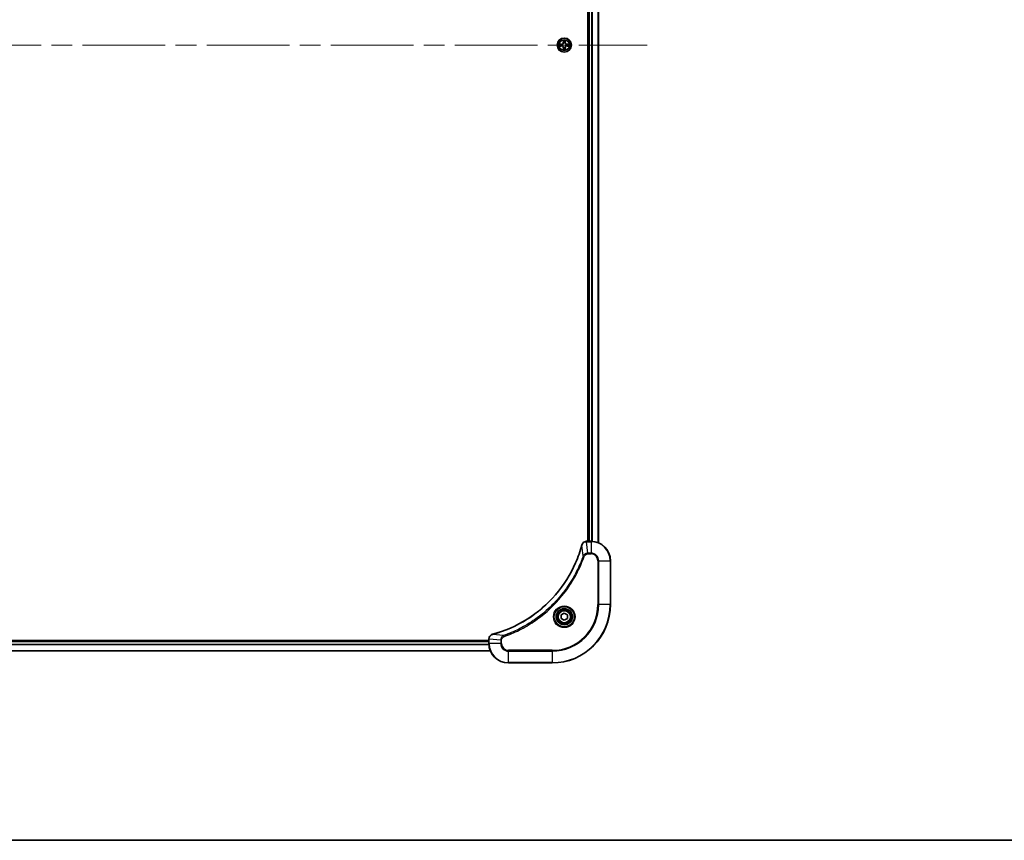
# Model space of a CAD drawing. Units: millimetres. Extents: x 87 to 12854, y 48 to 2296.
# Drawn here: x 3687 to 4092, y 48 to 385 of the extents above; entities that cross this region are included whole.
import ezdxf

# ---------------------------------------------------------------- set-up
doc = ezdxf.new("R2010")
doc.units = ezdxf.units.MM
doc.header["$LTSCALE"] = 6
doc.linetypes.add('CHAIN', pattern=[0.3543, 0.2362, -0.0295, 0.0591, -0.0295])
for name, color, linetype, lineweight in [('Border (ISO)', 7, 'Continuous', 35), ('Centerline (ISO)', 131, 'Continuous', 18), ('Visible (ISO)', 7, 'Continuous', 35), ('Visible Narrow (ISO)', 7, 'Continuous', 25)]:
    doc.layers.add(name, color=color, linetype=linetype, lineweight=lineweight)

# ---------------------------------------------------------------- blocks, each defined once
blk = doc.blocks.new('図面枠 tk図枠')
at = {"layer": 'Border (ISO)'}
blk.add_line((14.5, 8), (405.5, 8), dxfattribs=at)

msp = doc.modelspace()

# ---------------------------------------------------------------- linework, layer by layer
at = {"layer": 'Centerline (ISO)', "linetype": 'CHAIN', "ltscale": 23.990969}
msp.add_line((3407.0029, 374.9029), (3945.0029, 374.9029), dxfattribs=at)
at = {"layer": 'Visible (ISO)'}
for p, q in [((3920.7029, 578.9029), (3920.7029, 170.9029)), ((3921.0029, 170.9029), (3921.0029, 578.9029)), ((3925.0029, 170.3191), (3925.0029, 579.4867)), ((3920.1565, 170.9029), (3920.1719, 170.9029)), ((3922.0029, 170.9029), (3920.1719, 170.9029)), ((3930.0029, 144.9029), (3930.0029, 162.9029)), ((3909.7529, 140.6246), (3911.0029, 141.3463)), ((3909.7529, 139.1812), (3909.7529, 140.6246)), ((3911.0029, 138.4595), (3909.7529, 139.1812)), ((3911.0029, 141.3463), (3912.2529, 140.6246)), ((3912.2529, 139.1812), (3911.0029, 138.4595)), ((3912.2529, 140.6246), (3912.2529, 139.1812)), ((3880.0029, 130.2029), (3472.0029, 130.2029)), ((3880.0029, 129.9029), (3472.0029, 129.9029)), ((3880.0029, 130.7339), (3880.0029, 130.7493)), ((3880.0029, 130.7339), (3880.0029, 128.9029)), ((3880.5867, 125.9029), (3471.4191, 125.9029)), ((3888.0029, 120.9029), (3906.0029, 120.9029))]:
    msp.add_line(p, q, dxfattribs=at)
for centre, radius in [((3911.0029, 374.9029), 2.9), ((3911.0029, 139.9029), 3.25), ((3911.0029, 139.9029), 2.75)]:
    msp.add_circle(centre, radius, dxfattribs=at)
for centre, radius, start, end in [((3911.0029, 374.9029), 1.2295, 169.186733, 169.187283), ((3911.0029, 374.9029), 1.2295, 190.812717, 190.813267), ((3911.0029, 374.9029), 1.2295, 167.061604, 167.063405), ((3911.0029, 374.9029), 1.2295, 192.936595, 192.938396), ((3911.0029, 374.9029), 1.2295, 102.936595, 102.938396), ((3911.0029, 374.9029), 1.2295, 257.061604, 257.063405), ((3911.0029, 374.9029), 1.2295, 100.812717, 100.813267), ((3911.0029, 374.9029), 1.2295, 259.186733, 259.187283), ((3911.0029, 374.9029), 1.2295, 79.186733, 79.187283), ((3911.0029, 374.9029), 1.2295, 280.812717, 280.813267), ((3911.0029, 374.9029), 1.2295, 77.061604, 77.063405), ((3911.0029, 374.9029), 1.2295, 282.936595, 282.938396), ((3911.0029, 374.9029), 1.2295, 12.936595, 12.938396), ((3911.0029, 374.9029), 1.2295, 347.061604, 347.063405), ((3911.0029, 374.9029), 1.2295, 10.812717, 10.813267), ((3911.0029, 374.9029), 1.2295, 349.186733, 349.187283), ((3922.0029, 162.9029), 8, 0, 90), ((3906.0029, 144.9029), 24, 270, 0), ((3888.0029, 128.9029), 8, 180, 270)]:
    msp.add_arc(centre, radius, start, end, dxfattribs=at)
for points, knots in [([(3910.7023, 376.6616), (3910.7003, 376.743), (3910.6543, 376.8342), (3910.6133, 376.9238), (3910.6129, 376.9247), (3910.6124, 376.9256)], [0, 0, 0, 0, 0.0320559737, 0.0320559737, 0.0323943032, 0.0323943032, 0.0323943032, 0.0323943032]), ([(3910.6124, 376.9256), (3910.6126, 376.9246), (3910.6129, 376.9236), (3910.615, 376.9132), (3910.617, 376.9038), (3910.619, 376.8943)], [-0.03239430317, -0.03239430317, -0.03239430317, -0.03239430317, -0.03205597372, -0.03205597372, -0.02897275834, -0.02897275834, -0.02897275834, -0.02897275834]), ([(3911.3933, 376.9256), (3911.3929, 376.9247), (3911.3924, 376.9238), (3911.3917, 376.9222), (3911.3914, 376.9215), (3911.3911, 376.9208)], [-0.000338329447, -0.000338329447, -0.000338329447, -0.000338329447, 0, 0, 0.000241517914, 0.000241517914, 0.000241517914, 0.000241517914]), ([(3911.3922, 376.9204), (3911.3924, 376.9211), (3911.3925, 376.9218), (3911.3929, 376.9236), (3911.3931, 376.9246), (3911.3933, 376.9256)], [-0.000230599076, -0.000230599076, -0.000230599076, -0.000230599076, 0, 0, 0.000338329447, 0.000338329447, 0.000338329447, 0.000338329447]), ([(3908.9853, 375.2923), (3908.9846, 375.2924), (3908.9839, 375.2926), (3908.9822, 375.2929), (3908.9812, 375.2931), (3908.9801, 375.2934)], [-0.000230599076, -0.000230599076, -0.000230599076, -0.000230599076, 0, 0, 0.000338329447, 0.000338329447, 0.000338329447, 0.000338329447]), ([(3908.9801, 375.2934), (3908.9811, 375.2929), (3908.982, 375.2925), (3908.9836, 375.2918), (3908.9843, 375.2915), (3908.985, 375.2911)], [-0.000338329447, -0.000338329447, -0.000338329447, -0.000338329447, 0, 0, 0.000241517914, 0.000241517914, 0.000241517914, 0.000241517914]), ([(3909.2442, 374.6024), (3909.1628, 374.6003), (3909.0716, 374.5544), (3908.982, 374.5133), (3908.9811, 374.5129), (3908.9801, 374.5125)], [0, 0, 0, 0, 0.0320559737, 0.0320559737, 0.0323943032, 0.0323943032, 0.0323943032, 0.0323943032]), ([(3908.9801, 374.5125), (3908.9812, 374.5127), (3908.9822, 374.5129), (3908.9926, 374.5151), (3909.002, 374.5171), (3909.0115, 374.519)], [-0.03239430317, -0.03239430317, -0.03239430317, -0.03239430317, -0.03205597372, -0.03205597372, -0.02897275834, -0.02897275834, -0.02897275834, -0.02897275834]), ([(3910.6135, 372.8854), (3910.6134, 372.8847), (3910.6132, 372.884), (3910.6129, 372.8822), (3910.6126, 372.8812), (3910.6124, 372.8802)], [-0.000230599076, -0.000230599076, -0.000230599076, -0.000230599076, 0, 0, 0.000338329447, 0.000338329447, 0.000338329447, 0.000338329447]), ([(3910.6124, 372.8802), (3910.6129, 372.8811), (3910.6133, 372.8821), (3910.614, 372.8837), (3910.6143, 372.8843), (3910.6146, 372.885)], [-0.000338329447, -0.000338329447, -0.000338329447, -0.000338329447, 0, 0, 0.000241517914, 0.000241517914, 0.000241517914, 0.000241517914]), ([(3911.3034, 373.1442), (3911.3054, 373.0628), (3911.3514, 372.9716), (3911.3924, 372.8821), (3911.3929, 372.8811), (3911.3933, 372.8802)], [0, 0, 0, 0, 0.0320559737, 0.0320559737, 0.0323943032, 0.0323943032, 0.0323943032, 0.0323943032]), ([(3911.3933, 372.8802), (3911.3931, 372.8812), (3911.3929, 372.8822), (3911.3907, 372.8927), (3911.3887, 372.9021), (3911.3867, 372.9115)], [-0.03239430317, -0.03239430317, -0.03239430317, -0.03239430317, -0.03205597372, -0.03205597372, -0.02897275834, -0.02897275834, -0.02897275834, -0.02897275834]), ([(3912.7616, 375.2035), (3912.8429, 375.2055), (3912.9341, 375.2515), (3913.0237, 375.2925), (3913.0247, 375.2929), (3913.0256, 375.2934)], [0, 0, 0, 0, 0.0320559737, 0.0320559737, 0.0323943032, 0.0323943032, 0.0323943032, 0.0323943032]), ([(3913.0256, 375.2934), (3913.0246, 375.2931), (3913.0235, 375.2929), (3913.0131, 375.2908), (3913.0037, 375.2888), (3912.9943, 375.2868)], [-0.03239430317, -0.03239430317, -0.03239430317, -0.03239430317, -0.03205597372, -0.03205597372, -0.02897275834, -0.02897275834, -0.02897275834, -0.02897275834]), ([(3913.0204, 374.5136), (3913.0211, 374.5134), (3913.0218, 374.5133), (3913.0235, 374.5129), (3913.0246, 374.5127), (3913.0256, 374.5125)], [-0.000230599076, -0.000230599076, -0.000230599076, -0.000230599076, 0, 0, 0.000338329447, 0.000338329447, 0.000338329447, 0.000338329447]), ([(3913.0256, 374.5125), (3913.0247, 374.5129), (3913.0237, 374.5133), (3913.0221, 374.5141), (3913.0214, 374.5144), (3913.0208, 374.5147)], [-0.000338329447, -0.000338329447, -0.000338329447, -0.000338329447, 0, 0, 0.000241517914, 0.000241517914, 0.000241517914, 0.000241517914]), ([(3920.1565, 170.9029), (3919.6567, 170.9029), (3919.1591, 170.7066), (3918.7944, 170.3674), (3918.5209, 170.1131), (3918.3211, 169.7797), (3918.2249, 169.4214)], [-0.196787795, -0.196787795, -0.196787795, -0.196787795, -0.084337626, -0.084337626, -0.084337626, 0, 0, 0, 0]), ([(3918.2054, 169.3492), (3917.532, 166.8549), (3916.6723, 164.4108), (3915.636, 162.0442), (3913.5633, 157.311), (3910.7797, 152.8889), (3907.4082, 148.9732), (3904.0366, 145.0576), (3900.0769, 141.6482), (3895.7041, 138.8956), (3891.3312, 136.143), (3886.5452, 134.0472), (3881.5566, 132.7004)], [0, 0, 0, 0, 0.78253283, 0.78253283, 0.78253283, 2.34759848, 2.34759848, 2.34759848, 3.91266414, 3.91266414, 3.91266414, 5.47772979, 5.47772979, 5.47772979, 5.47772979]), ([(3881.4843, 132.6809), (3881.2455, 132.6168), (3881.0177, 132.5076), (3880.8172, 132.36), (3880.6168, 132.2124), (3880.4437, 132.0265), (3880.3106, 131.8153), (3880.1111, 131.4985), (3880.0029, 131.1241), (3880.0029, 130.7493)], [-0.196787795, -0.196787795, -0.196787795, -0.196787795, -0.140562711, -0.140562711, -0.140562711, -0.084337626, -0.084337626, -0.084337626, 0, 0, 0, 0])]:
    msp.add_open_spline(points, degree=3, knots=knots, dxfattribs=at)
for points in [[(3910.619, 376.8943), (3910.6376, 376.8058), (3910.6563, 376.7159), (3910.6572, 376.6353)], [(3909.0115, 374.519), (3909.1, 374.5376), (3909.1898, 374.5563), (3909.2705, 374.5572)], [(3911.3867, 372.9115), (3911.3681, 373.0001), (3911.3495, 373.0899), (3911.3486, 373.1705)], [(3912.9943, 375.2868), (3912.9057, 375.2682), (3912.8159, 375.2495), (3912.7353, 375.2486)], [(3918.2249, 169.4214), (3918.2184, 169.3975), (3918.2119, 169.3733), (3918.2054, 169.3492)], [(3881.5566, 132.7004), (3881.5324, 132.6938), (3881.5083, 132.6873), (3881.4843, 132.6809)]]:
    msp.add_open_spline(points, degree=3, dxfattribs=at)
at = {"layer": 'Visible Narrow (ISO)'}
for p, q in [((3921.3029, 170.9029), (3921.3029, 578.9029)), ((3922.3624, 170.8948), (3922.3624, 578.911)), ((3922.5928, 170.8811), (3922.5928, 578.9247)), ((3924.9333, 170.3469), (3924.9333, 579.459)), ((3910.6124, 376.9256), (3910.5988, 376.1461)), ((3910.6486, 376.1452), (3910.6572, 376.6353)), ((3910.6726, 376.4459), (3910.7212, 376.144)), ((3911.2845, 376.144), (3911.3331, 376.4459)), ((3911.3486, 376.6353), (3911.3571, 376.1452)), ((3911.4069, 376.1461), (3911.3933, 376.9256)), ((3909.7597, 375.307), (3908.9801, 375.2934)), ((3908.9801, 374.5125), (3909.7597, 374.4989)), ((3909.2705, 375.2486), (3909.7605, 375.2572)), ((3909.7605, 374.5487), (3909.2705, 374.5572)), ((3909.7618, 375.1845), (3909.4599, 375.2332)), ((3909.4599, 374.5727), (3909.7618, 374.6213)), ((3909.7605, 375.2572), (3909.7597, 375.307)), ((3909.7605, 374.5487), (3909.7597, 374.4989)), ((3909.7605, 375.2572), (3909.7618, 375.1845)), ((3909.7605, 374.5487), (3909.7618, 374.6213)), ((3910.066, 375.1494), (3910.0866, 375.144)), ((3910.0866, 374.6618), (3910.066, 374.6564)), ((3910.6486, 376.1452), (3910.5988, 376.1461)), ((3910.6486, 373.6606), (3910.5988, 373.6597)), ((3910.5988, 373.6597), (3910.6124, 372.8802)), ((3910.6486, 376.1452), (3910.7212, 376.144)), ((3910.6486, 373.6606), (3910.7212, 373.6619)), ((3910.6572, 373.1705), (3910.6486, 373.6606)), ((3910.7212, 373.6619), (3910.6726, 373.36)), ((3910.7618, 375.8192), (3910.7563, 375.8398)), ((3910.7563, 373.966), (3910.7618, 373.9866)), ((3911.2494, 375.8398), (3911.244, 375.8192)), ((3911.244, 373.9866), (3911.2494, 373.966)), ((3911.3571, 376.1452), (3911.2845, 376.144)), ((3911.3331, 373.36), (3911.2845, 373.6619)), ((3911.3571, 373.6606), (3911.2845, 373.6619)), ((3911.3571, 373.6606), (3911.3486, 373.1705)), ((3911.3571, 376.1452), (3911.4069, 376.1461)), ((3911.3571, 373.6606), (3911.4069, 373.6597)), ((3911.3933, 372.8802), (3911.4069, 373.6597)), ((3911.9192, 375.144), (3911.9398, 375.1494)), ((3911.9398, 374.6564), (3911.9192, 374.6618)), ((3912.2452, 375.2572), (3912.2439, 375.1845)), ((3912.5458, 375.2332), (3912.2439, 375.1845)), ((3912.2439, 374.6213), (3912.5458, 374.5727)), ((3912.2452, 374.5487), (3912.2439, 374.6213)), ((3912.2452, 375.2572), (3912.2461, 375.307)), ((3912.2452, 375.2572), (3912.7353, 375.2486)), ((3912.7353, 374.5572), (3912.2452, 374.5487)), ((3912.2452, 374.5487), (3912.2461, 374.4989)), ((3913.0256, 375.2934), (3912.2461, 375.307)), ((3912.2461, 374.4989), (3913.0256, 374.5125)), ((3920.1719, 170.7565), (3920.1719, 170.9029)), ((3920.1719, 170.7565), (3922.0029, 170.7565)), ((3920.6658, 166.0494), (3920.1719, 170.7565)), ((3922.0029, 170.9029), (3922.0029, 170.7565)), ((3922.0029, 170.7565), (3922.0029, 166.0494)), ((3918.7651, 164.8736), (3918.2344, 169.3413)), ((3922.0029, 166.0494), (3920.6658, 166.0494)), ((3920.6658, 166.0494), (3920.6658, 165.6958)), ((3922.0029, 166.0494), (3922.0029, 165.6958)), ((3918.7651, 164.8736), (3919.1977, 164.7202)), ((3920.6658, 165.6958), (3922.0029, 165.6958)), ((3924.7958, 162.9029), (3924.7958, 144.9029)), ((3925.1493, 162.9029), (3924.7958, 162.9029)), ((3925.1493, 144.9029), (3925.1493, 162.9029)), ((3925.1493, 162.9029), (3929.8564, 162.9029)), ((3929.8564, 162.9029), (3930.0029, 162.9029)), ((3929.8564, 162.9029), (3929.8564, 144.9029)), ((3924.7958, 144.9029), (3925.1493, 144.9029)), ((3929.8564, 144.9029), (3925.1493, 144.9029)), ((3929.8564, 144.9029), (3930.0029, 144.9029)), ((3880.0029, 129.6029), (3472.0029, 129.6029)), ((3880.0029, 130.7339), (3880.1493, 130.7339)), ((3884.8564, 130.24), (3880.1493, 130.7339)), ((3880.1493, 128.9029), (3880.1493, 130.7339)), ((3886.0322, 132.1407), (3881.5645, 132.6714)), ((3884.8564, 130.24), (3884.8564, 128.9029)), ((3884.8564, 130.24), (3885.21, 130.24)), ((3885.21, 128.9029), (3885.21, 130.24)), ((3886.0322, 132.1407), (3886.1856, 131.7081)), ((3880.5681, 125.9493), (3471.4376, 125.9493)), ((3880.0225, 128.3429), (3471.9832, 128.3429)), ((3880.0132, 128.4966), (3471.9925, 128.4966)), ((3880.1493, 128.9029), (3880.0029, 128.9029)), ((3884.8564, 128.9029), (3880.1493, 128.9029)), ((3884.8564, 128.9029), (3885.21, 128.9029)), ((3906.0029, 126.11), (3888.0029, 126.11)), ((3888.0029, 125.7565), (3888.0029, 126.11)), ((3888.0029, 121.0494), (3888.0029, 125.7565)), ((3888.0029, 125.7565), (3906.0029, 125.7565)), ((3906.0029, 125.7565), (3906.0029, 126.11)), ((3906.0029, 125.7565), (3906.0029, 121.0494)), ((3906.0029, 121.0494), (3888.0029, 121.0494)), ((3888.0029, 121.0494), (3888.0029, 120.9029)), ((3906.0029, 121.0494), (3906.0029, 120.9029))]:
    msp.add_line(p, q, dxfattribs=at)
for centre, radius in [((3911.0029, 374.9029), 2.8677), ((3911.0029, 374.9029), 2.3092), ((3911.0029, 374.9029), 2.1415), ((3911.0029, 139.9029), 4.4571), ((3911.0029, 139.9029), 4.1036), ((3911.0029, 139.9029), 3.3964), ((3911.0029, 139.9029), 2.45)]:
    msp.add_circle(centre, radius, dxfattribs=at)
for centre, radius, start, end in [((3911.0029, 374.9029), 2.0601, 79.074582, 100.925418), ((3911.0029, 374.9029), 1.6122, 79.692479, 100.307521), ((3911.0029, 374.9029), 2.0601, 169.074582, 190.925418), ((3911.0029, 374.9029), 1.6122, 169.692479, 190.307521), ((3909.7448, 376.161), 0.8542, 271, 359), ((3909.7448, 373.6448), 0.8542, 1, 89), ((3909.7448, 376.161), 0.904, 271, 359), ((3909.7448, 373.6448), 0.904, 1, 89), ((3911.0029, 374.9029), 0.9688, 165.258044, 194.741956), ((3911.0029, 374.9029), 0.9475, 165.258044, 194.741956), ((3911.0029, 374.9029), 2.0601, 259.074582, 280.925418), ((3911.0029, 374.9029), 1.6122, 259.692479, 280.307521), ((3911.0029, 374.9029), 0.9688, 75.258044, 104.741956), ((3911.0029, 374.9029), 0.9688, 255.258044, 284.741956), ((3911.0029, 374.9029), 0.9475, 75.258044, 104.741956), ((3911.0029, 374.9029), 0.9475, 255.258044, 284.741956), ((3912.261, 376.161), 0.904, 181, 269), ((3912.261, 373.6448), 0.904, 91, 179), ((3912.261, 376.161), 0.8542, 181, 269), ((3912.261, 373.6448), 0.8542, 91, 179), ((3911.0029, 374.9029), 0.9475, 345.258044, 14.741956), ((3911.0029, 374.9029), 0.9688, 345.258044, 14.741956), ((3911.0029, 374.9029), 1.6122, 349.692479, 10.307521), ((3911.0029, 374.9029), 2.0601, 349.074582, 10.925418), ((3922.0029, 162.9029), 7.8536, 0, 90), ((3922.0029, 162.9029), 3.1464, 0, 90), ((3922.0029, 162.9029), 2.7929, 0, 90), ((3906.0029, 144.9029), 18.7929, 270, 0), ((3906.0029, 144.9029), 23.8536, 270, 0), ((3906.0029, 144.9029), 19.1464, 270, 0), ((3888.0029, 128.9029), 7.8536, 180, 270), ((3888.0029, 128.9029), 3.1464, 180, 270), ((3888.0029, 128.9029), 2.7929, 180, 270)]:
    msp.add_arc(centre, radius, start, end, dxfattribs=at)
for centre, major_axis, ratio, start_param, end_param in [((3910.707, 376.6344), (-0.05, -0.002), 0.54850665, 4.7835784, 6.17876057), ((3910.692, 376.8358), (0.0019, 0.4402), 0.08673359, 2.04405494, 2.65931081), ((3910.7224, 376.445), (-0.0494, -0.008), 0.89574018, 4.73044269, 6.08586581), ((3911.2833, 376.445), (0.0494, -0.008), 0.89574018, 0.19731949, 1.55274262), ((3911.2988, 376.6344), (0.05, -0.002), 0.54850665, 0.10442473, 1.4996069), ((3911.3137, 376.8358), (0.0019, -0.4402), 0.08673359, 0.48228184, 1.09753772), ((3909.2714, 375.1988), (0.002, 0.05), 0.54850665, 0.10442473, 1.4996069), ((3909.2714, 374.607), (0.002, -0.05), 0.54850665, 4.7835784, 6.17876057), ((3909.07, 375.2137), (0.4402, 0.0019), 0.08673359, 0.48228184, 1.09753772), ((3909.07, 374.5921), (0.4402, -0.0019), 0.08673359, 5.18564759, 5.80090347), ((3909.4608, 375.1834), (0.008, 0.0494), 0.89574018, 0.19731949, 1.55274262), ((3909.4608, 374.6225), (0.008, -0.0494), 0.89574018, 4.73044269, 6.08586581), ((3909.7627, 375.1347), (0.008, 0.0494), 0.89572054, 0.1973017, 1.54834765), ((3909.7627, 374.6711), (0.008, -0.0494), 0.89572054, 4.73483766, 6.08588361), ((3910.1093, 375.138), (-0.0091, 0.0492), 0.87684641, 0.18229136, 1.17990219), ((3910.1093, 374.6678), (-0.0091, -0.0492), 0.87684642, 5.10328313, 6.10089396), ((3910.1093, 375.138), (-0.0149, 0.0477), 0.41070123, 0.09573579, 1.31868747), ((3910.1093, 374.6678), (-0.0149, -0.0477), 0.41070123, 4.96449783, 6.18744952), ((3910.692, 372.97), (0.0019, -0.4402), 0.08673359, 3.62387449, 4.23913037), ((3910.707, 373.1714), (-0.05, 0.002), 0.54850665, 0.10442473, 1.4996069), ((3910.7224, 373.3608), (-0.0494, 0.008), 0.89574018, 0.19731949, 1.55274262), ((3910.7677, 375.7965), (-0.0492, 0.0091), 0.87684642, 5.10328313, 6.10089396), ((3910.7677, 375.7965), (-0.0477, 0.0149), 0.41070123, 4.96449783, 6.18744952), ((3910.7677, 374.0093), (-0.0492, -0.0091), 0.87684641, 0.18229136, 1.17990219), ((3910.7677, 374.0093), (-0.0477, -0.0149), 0.41070123, 0.09573579, 1.31868747), ((3910.7711, 376.1431), (-0.0494, -0.008), 0.89572054, 4.73483766, 6.08588361), ((3910.7711, 373.6627), (-0.0494, 0.008), 0.89572054, 0.1973017, 1.54834765), ((3911.2347, 376.1431), (0.0494, -0.008), 0.89572054, 0.1973017, 1.54834765), ((3911.2347, 373.6627), (0.0494, 0.008), 0.89572054, 4.73483766, 6.08588361), ((3911.238, 375.7965), (0.0477, 0.0149), 0.41070123, 0.09573579, 1.31868747), ((3911.238, 374.0093), (0.0477, -0.0149), 0.41070123, 4.96449783, 6.18744952), ((3911.238, 375.7965), (0.0492, 0.0091), 0.87684641, 0.18229136, 1.17990219), ((3911.238, 374.0093), (0.0492, -0.0091), 0.87684642, 5.10328313, 6.10089396), ((3911.2833, 373.3608), (0.0494, 0.008), 0.89574018, 4.73044269, 6.08586581), ((3911.2988, 373.1714), (0.05, 0.002), 0.54850665, 4.7835784, 6.17876057), ((3911.3137, 372.97), (0.0019, 0.4402), 0.08673359, 5.18564759, 5.80090347), ((3911.8965, 375.138), (0.0091, 0.0492), 0.87684642, 5.10328313, 6.10089396), ((3911.8965, 375.138), (0.0149, 0.0477), 0.41070123, 4.96449783, 6.18744952), ((3911.8965, 374.6678), (0.0149, -0.0477), 0.41070123, 0.09573579, 1.31868747), ((3911.8965, 374.6678), (0.0091, -0.0492), 0.87684641, 0.18229136, 1.17990219), ((3912.2431, 375.1347), (-0.008, 0.0494), 0.89572054, 4.73483766, 6.08588361), ((3912.2431, 374.6711), (-0.008, -0.0494), 0.89572054, 0.1973017, 1.54834765), ((3912.9357, 375.2137), (0.4402, -0.0019), 0.08673359, 2.04405494, 2.65931081), ((3912.545, 375.1834), (-0.008, 0.0494), 0.89574018, 4.73044269, 6.08586581), ((3912.545, 374.6225), (-0.008, -0.0494), 0.89574018, 0.19731949, 1.55274262), ((3912.9357, 374.5921), (0.4402, 0.0019), 0.08673359, 3.62387449, 4.23913037), ((3912.7344, 375.1988), (-0.002, 0.05), 0.54850665, 4.7835784, 6.17876057), ((3912.7344, 374.607), (-0.002, -0.05), 0.54850665, 0.10442473, 1.4996069), ((3920.1565, 170.4029), (0, 0.5), 0.00935385, 0, 0.7859117), ((3919.9257, 170.5022), (-2.3816, -0.0487), 0.10517158, 4.60669413, 4.61457479), ((3918.6881, 169.2188), (-0.4827, 0.1303), 0.00038233, 0, 0.34837257), ((3918.7078, 169.2918), (-0.4829, 0.1296), 0.14287502, 5.88309352, 6.28318531), ((3880.5029, 130.7493), (-0.5, 0), 0.00935385, 5.4972736, 6.28318531), ((3880.4035, 130.98), (0.0487, 2.3812), 0.1051554, 1.66859369, 1.67647558), ((3881.614, 132.198), (-0.1296, 0.4829), 0.14287502, 0, 0.40009206), ((3881.6869, 132.2177), (-0.1303, 0.4827), 0.00038233, 5.93481643, 6.28318922)]:
    msp.add_ellipse(centre, major_axis=major_axis, ratio=ratio, start_param=start_param, end_param=end_param, dxfattribs=at)
for points in [[(3910.7144, 376.4891), (3910.7083, 376.5276), (3910.7042, 376.5881), (3910.7023, 376.6616)], [(3910.7628, 376.1871), (3910.7467, 376.2878), (3910.7306, 376.3884), (3910.7144, 376.4891)], [(3911.2913, 376.4891), (3911.2752, 376.3884), (3911.259, 376.2878), (3911.2429, 376.1871)], [(3911.3034, 376.6616), (3911.3016, 376.5881), (3911.2974, 376.5276), (3911.2913, 376.4891)], [(3911.3911, 376.9208), (3911.3507, 376.8328), (3911.3054, 376.7424), (3911.3034, 376.6616)], [(3911.3486, 376.6353), (3911.3496, 376.7239), (3911.372, 376.8235), (3911.3922, 376.9204)], [(3908.985, 375.2911), (3909.073, 375.2508), (3909.1634, 375.2055), (3909.2442, 375.2035)], [(3909.2705, 375.2486), (3909.1819, 375.2496), (3909.0822, 375.272), (3908.9853, 375.2923)], [(3909.2442, 375.2035), (3909.3177, 375.2016), (3909.3781, 375.1975), (3909.4167, 375.1914)], [(3909.4167, 374.6144), (3909.3781, 374.6083), (3909.3177, 374.6042), (3909.2442, 374.6024)], [(3909.4167, 375.1914), (3909.5173, 375.1752), (3909.618, 375.1591), (3909.7186, 375.143)], [(3909.7186, 374.6629), (3909.618, 374.6467), (3909.5173, 374.6306), (3909.4167, 374.6144)], [(3909.7186, 375.143), (3909.8306, 375.125), (3909.9448, 375.1248), (3910.066, 375.1494)], [(3910.066, 374.6564), (3909.9448, 374.681), (3909.8306, 374.6808), (3909.7186, 374.6629)], [(3910.0926, 375.185), (3909.9773, 375.1646), (3909.8683, 375.1664), (3909.7618, 375.1845)], [(3909.7618, 374.6213), (3909.8683, 374.6394), (3909.9773, 374.6412), (3910.0926, 374.6209)], [(3910.6572, 373.1705), (3910.6562, 373.0819), (3910.6337, 372.9823), (3910.6135, 372.8854)], [(3910.6146, 372.885), (3910.655, 372.973), (3910.7003, 373.0635), (3910.7023, 373.1442)], [(3910.7023, 373.1442), (3910.7042, 373.2178), (3910.7083, 373.2782), (3910.7144, 373.3168)], [(3910.7144, 373.3168), (3910.7306, 373.4174), (3910.7467, 373.518), (3910.7628, 373.6187)], [(3910.7212, 376.144), (3910.7394, 376.0375), (3910.7411, 375.9285), (3910.7208, 375.8132)], [(3910.7208, 373.9926), (3910.7411, 373.8773), (3910.7394, 373.7683), (3910.7212, 373.6619)], [(3910.7563, 375.8398), (3910.781, 375.961), (3910.7807, 376.0752), (3910.7628, 376.1871)], [(3910.7628, 373.6187), (3910.7807, 373.7306), (3910.781, 373.8449), (3910.7563, 373.966)], [(3911.2429, 376.1871), (3911.225, 376.0752), (3911.2248, 375.961), (3911.2494, 375.8398)], [(3911.2494, 373.966), (3911.2248, 373.8449), (3911.225, 373.7306), (3911.2429, 373.6187)], [(3911.2429, 373.6187), (3911.259, 373.518), (3911.2752, 373.4174), (3911.2913, 373.3168)], [(3911.2849, 375.8132), (3911.2646, 375.9285), (3911.2664, 376.0375), (3911.2845, 376.144)], [(3911.2845, 373.6619), (3911.2664, 373.7683), (3911.2646, 373.8773), (3911.2849, 373.9926)], [(3911.2913, 373.3168), (3911.2974, 373.2782), (3911.3016, 373.2178), (3911.3034, 373.1442)], [(3912.2439, 375.1845), (3912.1375, 375.1664), (3912.0285, 375.1646), (3911.9132, 375.185)], [(3911.9132, 374.6209), (3912.0285, 374.6412), (3912.1375, 374.6394), (3912.2439, 374.6213)], [(3911.9398, 375.1494), (3912.0609, 375.1248), (3912.1752, 375.125), (3912.2871, 375.143)], [(3912.2871, 374.6629), (3912.1752, 374.6808), (3912.0609, 374.681), (3911.9398, 374.6564)], [(3912.2871, 375.143), (3912.3877, 375.1591), (3912.4884, 375.1752), (3912.589, 375.1914)], [(3912.589, 374.6144), (3912.4884, 374.6306), (3912.3877, 374.6467), (3912.2871, 374.6629)], [(3912.589, 375.1914), (3912.6276, 375.1975), (3912.688, 375.2016), (3912.7616, 375.2035)], [(3912.7616, 374.6024), (3912.688, 374.6042), (3912.6276, 374.6083), (3912.589, 374.6144)], [(3912.7353, 374.5572), (3912.8238, 374.5562), (3912.9235, 374.5338), (3913.0204, 374.5136)], [(3913.0208, 374.5147), (3912.9328, 374.555), (3912.8423, 374.6004), (3912.7616, 374.6024)], [(3918.2344, 169.3413), (3918.2466, 169.3747), (3918.2586, 169.4069), (3918.2703, 169.438)], [(3881.4677, 132.6355), (3881.4989, 132.6472), (3881.5311, 132.6592), (3881.5645, 132.6714)]]:
    msp.add_open_spline(points, degree=3, dxfattribs=at)
for points, knots in [([(3910.0866, 375.144), (3910.1706, 375.1713), (3910.3364, 375.2483), (3910.5476, 375.4318), (3910.6876, 375.6319), (3910.7413, 375.7562), (3910.7618, 375.8192)], [-0.174866013, -0.174866013, -0.174866013, -0.174866013, -0.145995309, -0.117124605, -0.095471577, -0.073818549, -0.073818549, -0.073818549, -0.073818549]), ([(3910.7618, 373.9866), (3910.7345, 374.0706), (3910.6574, 374.2364), (3910.474, 374.4477), (3910.2739, 374.5877), (3910.1496, 374.6413), (3910.0866, 374.6618)], [-0.174866013, -0.174866013, -0.174866013, -0.174866013, -0.145995309, -0.117124605, -0.095471577, -0.073818549, -0.073818549, -0.073818549, -0.073818549]), ([(3910.7208, 375.8132), (3910.7022, 375.7533), (3910.6533, 375.6352), (3910.5261, 375.4473), (3910.3301, 375.2797), (3910.1725, 375.2098), (3910.0926, 375.185)], [0.073818549, 0.073818549, 0.073818549, 0.073818549, 0.095471577, 0.117124605, 0.145995309, 0.174866013, 0.174866013, 0.174866013, 0.174866013]), ([(3910.0926, 374.6209), (3910.1525, 374.6023), (3910.2706, 374.5534), (3910.4585, 374.4262), (3910.6261, 374.2302), (3910.696, 374.0725), (3910.7208, 373.9926)], [0.073818549, 0.073818549, 0.073818549, 0.073818549, 0.095471577, 0.117124605, 0.145995309, 0.174866013, 0.174866013, 0.174866013, 0.174866013]), ([(3911.244, 375.8192), (3911.2713, 375.7352), (3911.3483, 375.5694), (3911.5318, 375.3581), (3911.7319, 375.2182), (3911.8561, 375.1645), (3911.9192, 375.144)], [-0.174866013, -0.174866013, -0.174866013, -0.174866013, -0.145995309, -0.117124605, -0.095471577, -0.073818549, -0.073818549, -0.073818549, -0.073818549]), ([(3911.9192, 374.6618), (3911.8351, 374.6345), (3911.6694, 374.5575), (3911.4581, 374.374), (3911.3181, 374.1739), (3911.2645, 374.0496), (3911.244, 373.9866)], [-0.174866013, -0.174866013, -0.174866013, -0.174866013, -0.145995309, -0.117124605, -0.095471577, -0.073818549, -0.073818549, -0.073818549, -0.073818549]), ([(3911.9132, 375.185), (3911.8532, 375.2036), (3911.7351, 375.2525), (3911.5473, 375.3797), (3911.3797, 375.5757), (3911.3097, 375.7333), (3911.2849, 375.8132)], [0.073818549, 0.073818549, 0.073818549, 0.073818549, 0.095471577, 0.117124605, 0.145995309, 0.174866013, 0.174866013, 0.174866013, 0.174866013]), ([(3911.2849, 373.9926), (3911.3035, 374.0526), (3911.3524, 374.1707), (3911.4796, 374.3585), (3911.6756, 374.5261), (3911.8332, 374.596), (3911.9132, 374.6209)], [0.073818549, 0.073818549, 0.073818549, 0.073818549, 0.095471577, 0.117124605, 0.145995309, 0.174866013, 0.174866013, 0.174866013, 0.174866013]), ([(3918.2703, 169.438), (3918.3479, 169.6445), (3918.4586, 169.833), (3918.5907, 169.9962), (3918.6801, 170.1067), (3918.7801, 170.2063), (3918.8887, 170.2951), (3918.9894, 170.3775), (3919.0939, 170.448), (3919.2036, 170.5078), (3919.4843, 170.6608), (3919.8257, 170.7527), (3920.1532, 170.7563)], [0, 0, 0, 0, 0.05028531, 0.05028531, 0.05028531, 0.084337626, 0.084337626, 0.084337626, 0.115936047, 0.115936047, 0.115936047, 0.196787795, 0.196787795, 0.196787795, 0.196787795]), ([(3881.5645, 132.6714), (3886.5653, 134.0232), (3896.1324, 138.2053), (3908.0265, 148.443), (3914.986, 159.5079), (3917.5585, 166.8409), (3918.2344, 169.3413)], [-5.47772979, -5.47772979, -5.47772979, -5.47772979, -3.91266414, -2.34759848, -0.78253283, 0, 0, 0, 0]), ([(3920.6658, 166.0494), (3920.4501, 166.0487), (3920.1796, 165.9992), (3919.9819, 165.9326), (3919.9173, 165.9109), (3919.8568, 165.8872), (3919.7984, 165.8613), (3919.6753, 165.8068), (3919.5608, 165.7441), (3919.4361, 165.6573), (3919.3405, 165.5907), (3919.2491, 165.5161), (3919.1639, 165.4326), (3919.1272, 165.3966), (3919.0916, 165.3589), (3919.0573, 165.3195), (3918.9436, 165.1892), (3918.8425, 165.0418), (3918.7651, 164.8736)], [-0.187504168, -0.187504168, -0.187504168, -0.187504168, -0.134326228, -0.134326228, -0.134326228, -0.116955095, -0.116955095, -0.116955095, -0.080358929, -0.080358929, -0.080358929, -0.0522949, -0.0522949, -0.0522949, -0.040179465, -0.040179465, -0.040179465, 0, 0, 0, 0]), ([(3918.7651, 164.8736), (3918.7564, 164.8492), (3918.7477, 164.8249), (3918.739, 164.8005), (3918.6877, 164.657), (3918.6118, 164.4485), (3918.5624, 164.315), (3918.5314, 164.231), (3918.5065, 164.1641), (3918.4789, 164.0902), (3918.4661, 164.0561), (3918.4527, 164.0203), (3918.4372, 163.9791), (3918.2141, 163.3852), (3917.9714, 162.7711), (3917.736, 162.2043), (3917.6652, 162.0336), (3917.5935, 161.8635), (3917.5188, 161.6886), (3917.0718, 160.6429), (3916.5903, 159.6092), (3916.0768, 158.592), (3915.6484, 157.7434), (3915.1947, 156.9005), (3914.7208, 156.0754), (3914.0585, 154.9223), (3913.3586, 153.804), (3912.6146, 152.7041), (3911.6366, 151.2583), (3910.5867, 149.8523), (3909.4715, 148.5077), (3907.6758, 146.3427), (3905.7149, 144.3291), (3903.6063, 142.4693), (3903.2084, 142.1183), (3902.8054, 141.7733), (3902.3972, 141.4347), (3901.0524, 140.3192), (3899.6492, 139.2704), (3898.2017, 138.291), (3897.1017, 137.5467), (3895.9835, 136.8466), (3894.8303, 136.1844), (3894.0053, 135.7107), (3893.1624, 135.2573), (3892.3138, 134.8292), (3891.2965, 134.3159), (3890.2626, 133.8347), (3889.2172, 133.387), (3889.1318, 133.3504), (3889.0463, 133.314), (3888.9607, 133.2779), (3888.8767, 133.2424), (3888.7925, 133.2071), (3888.7083, 133.172), (3888.6257, 133.1376), (3888.5431, 133.1034), (3888.4603, 133.0693), (3888.3792, 133.036), (3888.298, 133.0028), (3888.2168, 132.9698), (3888.1374, 132.9376), (3888.0578, 132.9055), (3887.9782, 132.8736), (3887.9005, 132.8425), (3887.8228, 132.8116), (3887.745, 132.7808), (3887.672, 132.752), (3887.599, 132.7233), (3887.5259, 132.6948), (3887.4524, 132.6661), (3887.3789, 132.6376), (3887.3052, 132.6093), (3887.2344, 132.582), (3887.1636, 132.5549), (3887.0926, 132.5279), (3887.031, 132.5045), (3886.9694, 132.4813), (3886.9077, 132.4581), (3886.8436, 132.4341), (3886.7795, 132.4102), (3886.7153, 132.3865), (3886.6562, 132.3646), (3886.5971, 132.3429), (3886.5379, 132.3213), (3886.4253, 132.2802), (3886.3459, 132.2513), (3886.2151, 132.205), (3886.1697, 132.189), (3886.1207, 132.1718), (3886.0814, 132.158), (3886.065, 132.1523), (3886.0486, 132.1466), (3886.0322, 132.1407)], [-4.82621249, -4.82621249, -4.82621249, -4.82621249, -4.81844842, -4.81844842, -4.81844842, -4.77269349, -4.77269349, -4.77269349, -4.74390962, -4.74390962, -4.74390962, -4.73061692, -4.73061692, -4.73061692, -4.53913686, -4.53913686, -4.53913686, -4.48148303, -4.48148303, -4.48148303, -4.13675357, -4.13675357, -4.13675357, -3.84919093, -3.84919093, -3.84919093, -3.44729464, -3.44729464, -3.44729464, -2.91901319, -2.91901319, -2.91901319, -2.06837678, -2.06837678, -2.06837678, -1.90783066, -1.90783066, -1.90783066, -1.37891786, -1.37891786, -1.37891786, -0.97698999, -0.97698999, -0.97698999, -0.68945893, -0.68945893, -0.68945893, -0.34472946, -0.34472946, -0.34472946, -0.31656511, -0.31656511, -0.31656511, -0.28890509, -0.28890509, -0.28890509, -0.26177095, -0.26177095, -0.26177095, -0.23519152, -0.23519152, -0.23519152, -0.20920511, -0.20920511, -0.20920511, -0.18386262, -0.18386262, -0.18386262, -0.16011563, -0.16011563, -0.16011563, -0.13625792, -0.13625792, -0.13625792, -0.11332385, -0.11332385, -0.11332385, -0.09343365, -0.09343365, -0.09343365, -0.07279556, -0.07279556, -0.07279556, -0.05381314, -0.05381314, -0.05381314, -0.01773212, -0.01773212, -0.01773212, -0.00521417, -0.00521417, -0.00521417, 0, 0, 0, 0]), ([(3886.1856, 131.7081), (3887.2686, 132.0921), (3889.4106, 132.928), (3893.5798, 134.869), (3898.5435, 137.7851), (3905.8322, 143.4198), (3911.9556, 150.3755), (3916.0364, 157.3263), (3917.9779, 161.495), (3918.8136, 163.6371), (3919.1977, 164.7202)], [0, 0, 0, 0, 0.34472946, 0.68945893, 1.37891786, 2.06837678, 3.44729464, 4.13675357, 4.48148303, 4.82621249, 4.82621249, 4.82621249, 4.82621249]), ([(3919.1977, 164.7202), (3919.2425, 164.8464), (3919.3731, 165.0831), (3919.8175, 165.5313), (3920.3086, 165.6958), (3920.6658, 165.6958)], [0, 0, 0, 0, 0.040179465, 0.080358929, 0.187504168, 0.187504168, 0.187504168, 0.187504168]), ([(3880.1495, 130.7526), (3880.1516, 130.9553), (3880.1857, 131.1654), (3880.248, 131.3561), (3880.2907, 131.4867), (3880.3461, 131.611), (3880.4152, 131.7326), (3880.4748, 131.8374), (3880.5436, 131.9376), (3880.6215, 132.0312), (3880.6918, 132.1156), (3880.7696, 132.1947), (3880.8536, 132.2678), (3880.9216, 132.3269), (3880.9936, 132.3819), (3881.0697, 132.4322), (3881.192, 132.513), (3881.3254, 132.5821), (3881.4677, 132.6355)], [0, 0, 0, 0, 0.050060504, 0.050060504, 0.050060504, 0.084337626, 0.084337626, 0.084337626, 0.113903258, 0.113903258, 0.113903258, 0.140562711, 0.140562711, 0.140562711, 0.162131477, 0.162131477, 0.162131477, 0.196787795, 0.196787795, 0.196787795, 0.196787795]), ([(3886.0322, 132.1407), (3885.8744, 132.0681), (3885.733, 131.9733), (3885.6099, 131.8689), (3885.5579, 131.8248), (3885.5089, 131.7786), (3885.462, 131.73), (3885.3749, 131.6399), (3885.2968, 131.5433), (3885.2285, 131.4419), (3885.1729, 131.3593), (3885.1237, 131.2733), (3885.0804, 131.1849), (3885.0117, 131.0444), (3884.965, 130.9177), (3884.9266, 130.7722), (3884.8841, 130.6114), (3884.8576, 130.411), (3884.8564, 130.24)], [-0.187502416, -0.187502416, -0.187502416, -0.187502416, -0.149825893, -0.149825893, -0.149825893, -0.133930297, -0.133930297, -0.133930297, -0.104414332, -0.104414332, -0.104414332, -0.080358178, -0.080358178, -0.080358178, -0.04217927, -0.04217927, -0.04217927, 0, 0, 0, 0]), ([(3885.21, 130.24), (3885.21, 130.5079), (3885.321, 130.9543), (3885.7084, 131.4563), (3886.0173, 131.6484), (3886.1856, 131.7081)], [0, 0, 0, 0, 0.080358178, 0.133930297, 0.187502416, 0.187502416, 0.187502416, 0.187502416])]:
    msp.add_open_spline(points, degree=3, knots=knots, dxfattribs=at)

# ---------------------------------------------------------------- block references
at = {"xscale": 8, "yscale": 8, "zscale": 8}
msp.add_blockref('図面枠 tk図枠', (2327, -16), dxfattribs=at)

doc.saveas('drawing.dxf')
